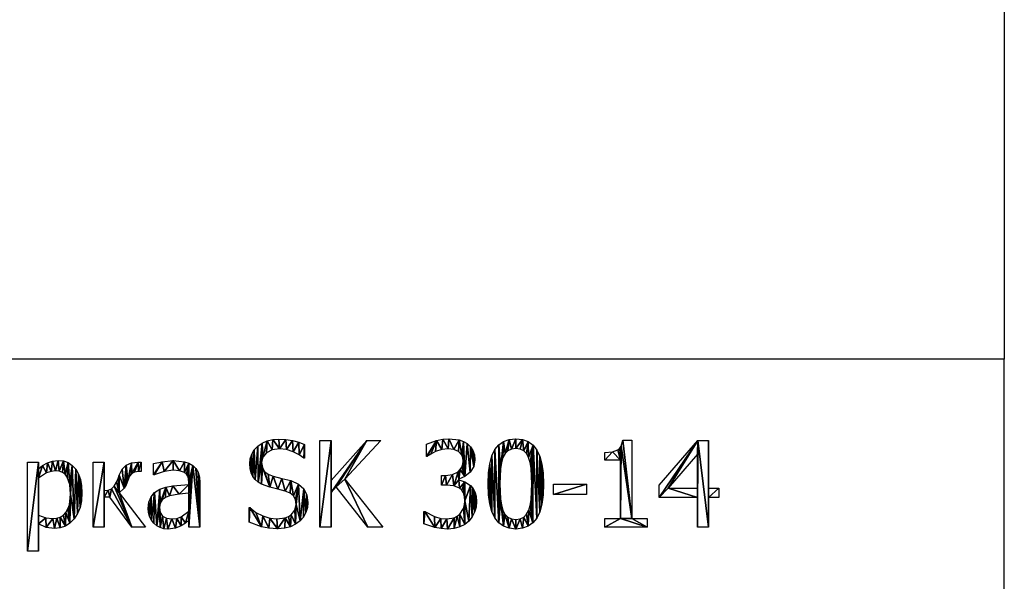
# Model space of a CAD drawing. Extents: x -25.5 to 50.6, y -51.6 to -11.2.
# Drawn here: x 39.8 to 50.6, y -43.1 to -37 of the extents above; entities that cross this region are included whole.
import ezdxf

# ---------------------------------------------------------------- set-up
doc = ezdxf.new("R2010")
doc.units = 0
doc.layers.get('0').update_dxf_attribs({"color": 13, "linetype": 'CONTINUOUS'})

# ---------------------------------------------------------------- blocks, each defined once
blk = doc.blocks.new('____________-____3')
for p, q in [((13.158, 0.263, 0.005), (13.158, 1.214, 0.005)), ((13.158, 1.214, 0.005), (13.285, 1.214, 0.005)), ((13.285, 1.214, 0.005), (13.285, 0.777, 0.005)), ((13.285, 0.777, 0.005), (13.674, 1.214, 0.005)), ((13.828, 1.214, 0.005), (13.435, 0.789, 0.005)), ((13.674, 1.214, 0.005), (13.828, 1.214, 0.005)), ((16.483, 1.217, 0.005), (16.582, 1.217, 0.005)), ((16.582, 1.217, 0.005), (16.582, 0.36, 0.005)), ((16.882, 0.724, 0.005), (17.307, 1.214, 0.005)), ((17.307, 1.214, 0.005), (17.425, 1.214, 0.005)), ((17.425, 1.214, 0.005), (17.425, 0.692, 0.005)), ((12.992, 1.17, 0.005), (12.992, 1.019, 0.005)), ((14.328, 1.04, 0.005), (14.328, 1.175, 0.005)), ((16.287, 0.997, 0.005), (16.287, 1.084, 0.005)), ((9.951, 0, 0.005), (9.951, 0.976, 0.005)), ((9.951, 0.976, 0.005), (10.071, 0.976, 0.005)), ((10.071, 0.976, 0.005), (10.071, 0.902, 0.005)), ((10.674, 0.263, 0.005), (10.674, 0.976, 0.005)), ((10.674, 0.976, 0.005), (10.794, 0.976, 0.005)), ((10.794, 0.976, 0.005), (10.794, 0.666, 0.005)), ((11.199, 0.976, 0.005), (11.199, 0.873, 0.005)), ((12.992, 1.019, 0.005), (12.983, 1.019, 0.005)), ((14.335, 1.04, 0.005), (14.328, 1.04, 0.005)), ((16.459, 0.997, 0.005), (16.287, 0.997, 0.005)), ((16.459, 0.36, 0.005), (16.459, 0.997, 0.005)), ((17.302, 1.064, 0.005), (16.981, 0.692, 0.005)), ((17.302, 0.692, 0.005), (17.302, 1.064, 0.005)), ((11.333, 0.839, 0.005), (11.333, 0.961, 0.005)), ((10.071, 0.801, 0.005), (10.071, 0.397, 0.005)), ((13.435, 0.789, 0.005), (13.851, 0.263, 0.005)), ((14.496, 0.725, 0.005), (14.496, 0.831, 0.005)), ((14.685, 0.791, 0.005), (14.685, 0.782, 0.005)), ((13.34, 0.706, 0.005), (13.285, 0.643, 0.005)), ((13.687, 0.263, 0.005), (13.34, 0.706, 0.005)), ((15.725, 0.621, 0.005), (15.725, 0.737, 0.005)), ((15.725, 0.737, 0.005), (16.085, 0.737, 0.005)), ((16.085, 0.737, 0.005), (16.085, 0.621, 0.005)), ((16.882, 0.59, 0.005), (16.882, 0.724, 0.005)), ((16.981, 0.692, 0.005), (17.302, 0.692, 0.005)), ((17.425, 0.692, 0.005), (17.538, 0.692, 0.005)), ((17.538, 0.692, 0.005), (17.538, 0.59, 0.005)), ((10.854, 0.592, 0.005), (10.794, 0.592, 0.005)), ((10.794, 0.592, 0.005), (10.794, 0.263, 0.005)), ((11.098, 0.263, 0.005), (10.854, 0.592, 0.005)), ((10.957, 0.642, 0.005), (11.248, 0.263, 0.005)), ((11.723, 0.439, 0.005), (11.723, 0.637, 0.005)), ((13.285, 0.643, 0.005), (13.285, 0.263, 0.005)), ((16.085, 0.621, 0.005), (15.725, 0.621, 0.005)), ((17.302, 0.59, 0.005), (16.882, 0.59, 0.005)), ((17.302, 0.263, 0.005), (17.302, 0.59, 0.005)), ((17.538, 0.59, 0.005), (17.425, 0.59, 0.005)), ((17.425, 0.59, 0.005), (17.425, 0.263, 0.005)), ((12.383, 0.32, 0.005), (12.383, 0.478, 0.005)), ((12.383, 0.478, 0.005), (12.391, 0.478, 0.005)), ((14.301, 0.302, 0.005), (14.301, 0.437, 0.005)), ((11.723, 0.263, 0.005), (11.723, 0.339, 0.005)), ((16.287, 0.263, 0.005), (16.287, 0.36, 0.005)), ((16.287, 0.36, 0.005), (16.459, 0.36, 0.005)), ((16.582, 0.36, 0.005), (16.75, 0.36, 0.005)), ((16.75, 0.36, 0.005), (16.75, 0.263, 0.005)), ((10.071, 0.299, 0.005), (10.071, 0, 0.005)), ((10.794, 0.263, 0.005), (10.674, 0.263, 0.005)), ((11.248, 0.263, 0.005), (11.098, 0.263, 0.005)), ((11.843, 0.263, 0.005), (11.723, 0.263, 0.005)), ((13.285, 0.263, 0.005), (13.158, 0.263, 0.005)), ((13.851, 0.263, 0.005), (13.687, 0.263, 0.005)), ((16.75, 0.263, 0.005), (16.287, 0.263, 0.005)), ((17.425, 0.263, 0.005), (17.302, 0.263, 0.005)), ((10.071, 0, 0.005), (9.951, 0, 0.005))]:
    blk.add_line(p, q)
for points in [[(12.391, 0.478, 0.005), (12.458, 0.426, 0.005), (12.533, 0.387, 0.005), (12.611, 0.363, 0.005), (12.686, 0.355, 0.005), (12.778, 0.366, 0.005), (12.814, 0.38, 0.005), (12.844, 0.399, 0.005), (12.884, 0.449, 0.005), (12.898, 0.514, 0.005), (12.891, 0.566, 0.005), (12.87, 0.607, 0.005), (12.833, 0.638, 0.005), (12.78, 0.66, 0.005), (12.7, 0.681, 0.005), (12.609, 0.703, 0.005), (12.52, 0.736, 0.005), (12.484, 0.758, 0.005), (12.451, 0.787, 0.005), (12.425, 0.821, 0.005), (12.406, 0.861, 0.005), (12.394, 0.907, 0.005), (12.39, 0.959, 0.005), (12.395, 1.015, 0.005), (12.412, 1.065, 0.005), (12.44, 1.111, 0.005), (12.48, 1.153, 0.005), (12.528, 1.187, 0.005), (12.582, 1.212, 0.005), (12.643, 1.226, 0.005), (12.709, 1.231, 0.005), (12.787, 1.227, 0.005), (12.86, 1.215, 0.005), (12.929, 1.196, 0.005), (12.992, 1.17, 0.005)], [(14.328, 1.175, 0.005), (14.44, 1.216, 0.005), (14.51, 1.229, 0.005), (14.576, 1.234, 0.005), (14.689, 1.221, 0.005), (14.735, 1.204, 0.005), (14.776, 1.18, 0.005), (14.813, 1.146, 0.005), (14.839, 1.106, 0.005), (14.855, 1.059, 0.005), (14.861, 1.004, 0.005), (14.848, 0.931, 0.005), (14.809, 0.867, 0.005), (14.752, 0.818, 0.005), (14.685, 0.791, 0.005)], [(16.287, 1.084, 0.005), (16.372, 1.091, 0.005), (16.431, 1.112, 0.005), (16.451, 1.129, 0.005), (16.467, 1.152, 0.005), (16.483, 1.217, 0.005)], [(12.983, 1.019, 0.005), (12.931, 1.057, 0.005), (12.867, 1.091, 0.005), (12.794, 1.114, 0.005), (12.718, 1.122, 0.005), (12.638, 1.112, 0.005), (12.575, 1.081, 0.005), (12.535, 1.033, 0.005), (12.521, 0.973, 0.005), (12.529, 0.918, 0.005), (12.553, 0.876, 0.005), (12.592, 0.845, 0.005), (12.646, 0.824, 0.005), (12.744, 0.799, 0.005), (12.84, 0.774, 0.005), (12.925, 0.736, 0.005), (12.984, 0.683, 0.005), (13.018, 0.616, 0.005), (13.029, 0.534, 0.005), (13.024, 0.479, 0.005), (13.007, 0.424, 0.005), (12.979, 0.374, 0.005), (12.943, 0.332, 0.005), (12.894, 0.295, 0.005), (12.839, 0.268, 0.005), (12.774, 0.251, 0.005), (12.695, 0.246, 0.005), (12.599, 0.251, 0.005), (12.519, 0.267, 0.005), (12.383, 0.32, 0.005)], [(14.496, 0.831, 0.005), (14.538, 0.831, 0.005), (14.616, 0.842, 0.005), (14.678, 0.872, 0.005), (14.701, 0.895, 0.005), (14.718, 0.922, 0.005), (14.728, 0.954, 0.005), (14.732, 0.991, 0.005), (14.728, 1.024, 0.005), (14.718, 1.053, 0.005), (14.682, 1.094, 0.005), (14.628, 1.117, 0.005), (14.566, 1.123, 0.005), (14.497, 1.115, 0.005), (14.429, 1.093, 0.005), (14.376, 1.066, 0.005), (14.335, 1.04, 0.005)], [(10.071, 0.902, 0.005), (10.118, 0.939, 0.005), (10.17, 0.969, 0.005), (10.227, 0.989, 0.005), (10.289, 0.996, 0.005), (10.347, 0.99, 0.005), (10.398, 0.972, 0.005), (10.443, 0.942, 0.005), (10.481, 0.899, 0.005), (10.511, 0.846, 0.005), (10.532, 0.785, 0.005), (10.545, 0.716, 0.005), (10.549, 0.639, 0.005), (10.544, 0.554, 0.005), (10.528, 0.479, 0.005), (10.501, 0.412, 0.005), (10.464, 0.355, 0.005), (10.418, 0.308, 0.005), (10.367, 0.275, 0.005), (10.311, 0.256, 0.005), (10.248, 0.249, 0.005), (10.155, 0.261, 0.005), (10.071, 0.299, 0.005)], [(10.794, 0.666, 0.005), (10.837, 0.671, 0.005), (10.873, 0.686, 0.005), (10.904, 0.713, 0.005), (10.929, 0.759, 0.005), (10.945, 0.796, 0.005), (10.958, 0.833, 0.005), (10.992, 0.9, 0.005), (11.036, 0.944, 0.005), (11.094, 0.968, 0.005), (11.166, 0.976, 0.005), (11.199, 0.976, 0.005)], [(11.333, 0.961, 0.005), (11.428, 0.982, 0.005), (11.551, 0.994, 0.005), (11.675, 0.982, 0.005), (11.723, 0.966, 0.005), (11.766, 0.941, 0.005), (11.8, 0.907, 0.005), (11.824, 0.865, 0.005), (11.838, 0.813, 0.005), (11.843, 0.751, 0.005), (11.843, 0.263, 0.005)], [(10.071, 0.397, 0.005), (10.152, 0.365, 0.005), (10.229, 0.357, 0.005), (10.273, 0.361, 0.005), (10.311, 0.374, 0.005), (10.345, 0.395, 0.005), (10.374, 0.425, 0.005), (10.396, 0.463, 0.005), (10.412, 0.509, 0.005), (10.425, 0.625, 0.005), (10.416, 0.733, 0.005), (10.386, 0.814, 0.005), (10.364, 0.844, 0.005), (10.335, 0.865, 0.005), (10.301, 0.878, 0.005), (10.26, 0.882, 0.005), (10.21, 0.876, 0.005), (10.161, 0.859, 0.005), (10.071, 0.801, 0.005)], [(11.199, 0.873, 0.005), (11.171, 0.873, 0.005), (11.127, 0.868, 0.005), (11.095, 0.852, 0.005), (11.072, 0.823, 0.005), (11.053, 0.777, 0.005), (11.034, 0.727, 0.005), (11.011, 0.69, 0.005), (10.957, 0.642, 0.005)], [(11.723, 0.732, 0.005), (11.723, 0.755, 0.005), (11.72, 0.794, 0.005), (11.711, 0.823, 0.005), (11.695, 0.846, 0.005), (11.675, 0.863, 0.005), (11.619, 0.883, 0.005), (11.55, 0.888, 0.005), (11.453, 0.875, 0.005), (11.34, 0.839, 0.005), (11.333, 0.839, 0.005)], [(14.685, 0.782, 0.005), (14.749, 0.762, 0.005), (14.813, 0.721, 0.005), (14.84, 0.69, 0.005), (14.861, 0.65, 0.005), (14.875, 0.603, 0.005), (14.879, 0.545, 0.005), (14.874, 0.483, 0.005), (14.857, 0.427, 0.005), (14.831, 0.376, 0.005), (14.795, 0.331, 0.005), (14.749, 0.293, 0.005), (14.695, 0.266, 0.005), (14.632, 0.249, 0.005), (14.561, 0.243, 0.005), (14.49, 0.248, 0.005), (14.42, 0.261, 0.005), (14.301, 0.302, 0.005)], [(11.723, 0.339, 0.005), (11.684, 0.309, 0.005), (11.637, 0.278, 0.005), (11.575, 0.252, 0.005), (11.492, 0.243, 0.005), (11.449, 0.247, 0.005), (11.408, 0.26, 0.005), (11.371, 0.28, 0.005), (11.338, 0.307, 0.005), (11.313, 0.339, 0.005), (11.292, 0.379, 0.005), (11.28, 0.423, 0.005), (11.275, 0.47, 0.005), (11.283, 0.539, 0.005), (11.307, 0.596, 0.005), (11.347, 0.643, 0.005), (11.405, 0.679, 0.005), (11.471, 0.702, 0.005), (11.547, 0.717, 0.005), (11.723, 0.732, 0.005)], [(14.301, 0.437, 0.005), (14.31, 0.437, 0.005), (14.418, 0.381, 0.005), (14.486, 0.36, 0.005), (14.554, 0.354, 0.005), (14.632, 0.366, 0.005), (14.668, 0.383, 0.005), (14.697, 0.407, 0.005), (14.736, 0.469, 0.005), (14.746, 0.507, 0.005), (14.75, 0.554, 0.005), (14.746, 0.601, 0.005), (14.735, 0.639, 0.005), (14.717, 0.669, 0.005), (14.693, 0.692, 0.005), (14.629, 0.718, 0.005), (14.55, 0.725, 0.005), (14.496, 0.725, 0.005)], [(11.723, 0.637, 0.005), (11.615, 0.626, 0.005), (11.51, 0.607, 0.005), (11.466, 0.589, 0.005), (11.43, 0.562, 0.005), (11.407, 0.526, 0.005), (11.399, 0.478, 0.005), (11.408, 0.424, 0.005), (11.434, 0.385, 0.005), (11.476, 0.362, 0.005), (11.534, 0.354, 0.005), (11.589, 0.36, 0.005), (11.637, 0.378, 0.005), (11.723, 0.439, 0.005)]]:
    blk.add_polyline3d(points)
for points in [[(15.614, 0.739, 0.005), (15.61, 0.619, 0.005), (15.596, 0.517, 0.005), (15.572, 0.431, 0.005), (15.54, 0.363, 0.005), (15.498, 0.311, 0.005), (15.445, 0.273, 0.005), (15.383, 0.251, 0.005), (15.31, 0.243, 0.005), (15.237, 0.251, 0.005), (15.174, 0.274, 0.005), (15.122, 0.312, 0.005), (15.08, 0.365, 0.005), (15.048, 0.434, 0.005), (15.025, 0.519, 0.005), (15.011, 0.62, 0.005), (15.006, 0.738, 0.005), (15.011, 0.858, 0.005), (15.025, 0.96, 0.005), (15.048, 1.046, 0.005), (15.081, 1.114, 0.005), (15.123, 1.166, 0.005), (15.175, 1.203, 0.005), (15.238, 1.226, 0.005), (15.31, 1.233, 0.005), (15.384, 1.225, 0.005), (15.447, 1.202, 0.005), (15.499, 1.164, 0.005), (15.541, 1.11, 0.005), (15.573, 1.04, 0.005), (15.596, 0.955, 0.005), (15.61, 0.855, 0.005), (15.614, 0.739, 0.005)], [(15.451, 0.449, 0.005), (15.467, 0.502, 0.005), (15.477, 0.568, 0.005), (15.485, 0.739, 0.005), (15.477, 0.909, 0.005), (15.466, 0.975, 0.005), (15.45, 1.029, 0.005), (15.427, 1.071, 0.005), (15.398, 1.102, 0.005), (15.359, 1.121, 0.005), (15.31, 1.128, 0.005), (15.262, 1.121, 0.005), (15.223, 1.102, 0.005), (15.193, 1.071, 0.005), (15.169, 1.027, 0.005), (15.153, 0.973, 0.005), (15.143, 0.905, 0.005), (15.136, 0.738, 0.005), (15.142, 0.571, 0.005), (15.152, 0.507, 0.005), (15.169, 0.451, 0.005), (15.191, 0.407, 0.005), (15.221, 0.375, 0.005), (15.261, 0.355, 0.005), (15.31, 0.349, 0.005), (15.359, 0.355, 0.005), (15.398, 0.374, 0.005), (15.428, 0.405, 0.005), (15.451, 0.449, 0.005)]]:
    blk.add_polyline3d(points, close=True)
mesh = blk.add_polyface()
corners = [(12.395, 1.015, 0.005), (12.394, 0.907, 0.005), (12.39, 0.959, 0.005), (12.406, 0.861, 0.005), (12.412, 1.065, 0.005), (12.425, 0.821, 0.005), (12.44, 1.111, 0.005), (12.451, 0.787, 0.005), (12.48, 1.153, 0.005), (12.484, 0.758, 0.005), (12.528, 1.187, 0.005), (12.521, 0.973, 0.005), (12.52, 0.736, 0.005), (12.535, 1.033, 0.005), (12.582, 1.212, 0.005), (12.575, 1.081, 0.005), (12.638, 1.112, 0.005), (12.643, 1.226, 0.005), (12.718, 1.122, 0.005), (12.709, 1.231, 0.005), (12.787, 1.227, 0.005), (12.794, 1.114, 0.005), (12.86, 1.215, 0.005), (12.867, 1.091, 0.005), (12.929, 1.196, 0.005), (12.931, 1.057, 0.005), (12.992, 1.17, 0.005), (12.983, 1.019, 0.005), (12.992, 1.019, 0.005), (12.529, 0.918, 0.005), (12.609, 0.703, 0.005), (12.553, 0.876, 0.005), (12.592, 0.845, 0.005), (12.646, 0.824, 0.005), (12.7, 0.681, 0.005), (12.744, 0.799, 0.005), (12.78, 0.66, 0.005), (12.84, 0.774, 0.005), (12.833, 0.638, 0.005), (12.87, 0.607, 0.005), (12.925, 0.736, 0.005), (12.891, 0.566, 0.005), (12.898, 0.514, 0.005), (12.391, 0.478, 0.005), (12.383, 0.32, 0.005), (12.383, 0.478, 0.005), (12.519, 0.267, 0.005), (12.458, 0.426, 0.005), (12.533, 0.387, 0.005), (12.599, 0.251, 0.005), (12.611, 0.363, 0.005), (12.695, 0.246, 0.005), (12.686, 0.355, 0.005), (12.778, 0.366, 0.005), (12.774, 0.251, 0.005), (12.839, 0.268, 0.005), (12.814, 0.38, 0.005), (12.844, 0.399, 0.005), (12.894, 0.295, 0.005), (12.884, 0.449, 0.005), (12.943, 0.332, 0.005), (12.984, 0.683, 0.005), (12.979, 0.374, 0.005), (13.007, 0.424, 0.005), (13.018, 0.616, 0.005), (13.024, 0.479, 0.005), (13.029, 0.534, 0.005)]
mesh.append_faces([[corners[k] for k in face] for face in [(0, 1, 2), (27, 26, 28), (43, 44, 45), (65, 64, 66)]], dxfattribs={"vtx0": -1})
mesh.append_faces([[corners[k] for k in face] for face in [(1, 0, 3), (3, 4, 5), (5, 6, 7), (7, 8, 9), (9, 11, 12), (11, 10, 13), (13, 14, 15), (15, 14, 16), (16, 17, 18), (18, 20, 21), (21, 22, 23), (23, 24, 25), (25, 26, 27), (12, 29, 30), (29, 12, 11), (30, 33, 34), (34, 35, 36), (36, 37, 38), (38, 37, 39), (39, 40, 41), (41, 40, 42), (44, 43, 46), (46, 48, 49), (49, 50, 51), (51, 53, 54), (54, 53, 55), (55, 57, 58), (58, 42, 60), (60, 61, 62), (62, 61, 63), (63, 64, 65)]], dxfattribs={"vtx0": -1, "vtx1": -1})
mesh.append_faces([[corners[k] for k in face] for face in [(9, 10, 11), (60, 42, 40)]], dxfattribs={"vtx0": -1, "vtx1": -1, "vtx2": -1})
mesh.append_faces([[corners[k] for k in face] for face in [(3, 0, 4), (5, 4, 6), (7, 6, 8), (9, 8, 10), (13, 10, 14), (16, 14, 17), (18, 17, 19), (18, 19, 20), (21, 20, 22), (23, 22, 24), (25, 24, 26), (30, 29, 31), (30, 31, 32), (30, 32, 33), (34, 33, 35), (36, 35, 37), (39, 37, 40), (46, 43, 47), (46, 47, 48), (49, 48, 50), (51, 50, 52), (51, 52, 53), (55, 53, 56), (55, 56, 57), (58, 57, 59), (58, 59, 42), (60, 40, 61), (63, 61, 64)]], dxfattribs={"vtx0": -1, "vtx2": -1})
mesh = blk.add_polyface()
corners = [(13.285, 1.214, 0.005), (13.158, 0.263, 0.005), (13.158, 1.214, 0.005), (13.285, 0.263, 0.005), (13.285, 0.777, 0.005), (13.285, 0.643, 0.005), (13.674, 1.214, 0.005), (13.34, 0.706, 0.005), (13.435, 0.789, 0.005), (13.828, 1.214, 0.005), (13.687, 0.263, 0.005), (13.851, 0.263, 0.005)]
mesh.append_faces([[corners[k] for k in face] for face in [(0, 1, 2), (8, 6, 9), (10, 8, 11)]], dxfattribs={"vtx0": -1})
mesh.append_faces([[corners[k] for k in face] for face in [(1, 0, 3), (3, 4, 5), (6, 5, 4), (5, 6, 7)]], dxfattribs={"vtx0": -1, "vtx1": -1})
mesh.append_faces([[corners[k] for k in face] for face in [(7, 6, 8)]], dxfattribs={"vtx0": -1, "vtx1": -1, "vtx2": -1})
mesh.append_faces([[corners[k] for k in face] for face in [(3, 0, 4), (8, 10, 7)]], dxfattribs={"vtx0": -1, "vtx2": -1})
mesh = blk.add_polyface()
corners = [(14.44, 1.216, 0.005), (14.328, 1.04, 0.005), (14.328, 1.175, 0.005), (14.335, 1.04, 0.005), (14.376, 1.066, 0.005), (14.429, 1.093, 0.005), (14.497, 1.115, 0.005), (14.51, 1.229, 0.005), (14.566, 1.123, 0.005), (14.576, 1.234, 0.005), (14.628, 1.117, 0.005), (14.689, 1.221, 0.005), (14.682, 1.094, 0.005), (14.718, 1.053, 0.005), (14.735, 1.204, 0.005), (14.728, 1.024, 0.005), (14.732, 0.991, 0.005), (14.701, 0.895, 0.005), (14.685, 0.791, 0.005), (14.678, 0.872, 0.005), (14.752, 0.818, 0.005), (14.718, 0.922, 0.005), (14.728, 0.954, 0.005), (14.776, 1.18, 0.005), (14.809, 0.867, 0.005), (14.813, 1.146, 0.005), (14.848, 0.931, 0.005), (14.839, 1.106, 0.005), (14.855, 1.059, 0.005), (14.861, 1.004, 0.005), (14.538, 0.831, 0.005), (14.496, 0.725, 0.005), (14.496, 0.831, 0.005), (14.55, 0.725, 0.005), (14.616, 0.842, 0.005), (14.629, 0.718, 0.005), (14.685, 0.782, 0.005), (14.693, 0.692, 0.005), (14.749, 0.762, 0.005), (14.717, 0.669, 0.005), (14.735, 0.639, 0.005), (14.746, 0.601, 0.005), (14.75, 0.554, 0.005), (14.813, 0.721, 0.005), (14.795, 0.331, 0.005), (14.831, 0.376, 0.005), (14.84, 0.69, 0.005), (14.857, 0.427, 0.005), (14.861, 0.65, 0.005), (14.874, 0.483, 0.005), (14.875, 0.603, 0.005), (14.879, 0.545, 0.005), (14.31, 0.437, 0.005), (14.301, 0.302, 0.005), (14.301, 0.437, 0.005), (14.42, 0.261, 0.005), (14.418, 0.381, 0.005), (14.486, 0.36, 0.005), (14.49, 0.248, 0.005), (14.554, 0.354, 0.005), (14.561, 0.243, 0.005), (14.632, 0.366, 0.005), (14.632, 0.249, 0.005), (14.668, 0.383, 0.005), (14.695, 0.266, 0.005), (14.697, 0.407, 0.005), (14.749, 0.293, 0.005), (14.736, 0.469, 0.005), (14.746, 0.507, 0.005)]
mesh.append_faces([[corners[k] for k in face] for face in [(0, 1, 2), (26, 28, 29), (30, 31, 32), (49, 50, 51), (52, 53, 54)]], dxfattribs={"vtx0": -1})
mesh.append_faces([[corners[k] for k in face] for face in [(1, 0, 3), (3, 0, 4), (4, 0, 5), (5, 0, 6), (6, 7, 8), (8, 9, 10), (10, 11, 12), (12, 11, 13), (13, 14, 15), (15, 14, 16), (17, 18, 19), (18, 17, 20), (20, 23, 24), (24, 25, 26), (31, 30, 33), (33, 34, 35), (35, 36, 37), (36, 19, 18), (37, 38, 39), (39, 38, 40), (40, 38, 41), (41, 38, 42), (44, 43, 45), (45, 46, 47), (47, 48, 49), (53, 52, 55), (55, 57, 58), (58, 59, 60), (60, 61, 62), (62, 63, 64), (64, 65, 66), (66, 42, 44)]], dxfattribs={"vtx0": -1, "vtx1": -1})
mesh.append_faces([[corners[k] for k in face] for face in [(20, 16, 14), (35, 19, 36), (42, 43, 44)]], dxfattribs={"vtx0": -1, "vtx1": -1, "vtx2": -1})
mesh.append_faces([[corners[k] for k in face] for face in [(6, 0, 7), (8, 7, 9), (10, 9, 11), (13, 11, 14), (20, 17, 21), (20, 21, 22), (20, 22, 16), (20, 14, 23), (24, 23, 25), (26, 25, 27), (26, 27, 28), (33, 30, 34), (35, 34, 19), (37, 36, 38), (42, 38, 43), (45, 43, 46), (47, 46, 48), (49, 48, 50), (55, 52, 56), (55, 56, 57), (58, 57, 59), (60, 59, 61), (62, 61, 63), (64, 63, 65), (66, 65, 67), (66, 67, 68), (66, 68, 42)]], dxfattribs={"vtx0": -1, "vtx2": -1})
mesh = blk.add_polyface()
corners = [(15.123, 1.166, 0.005), (15.143, 0.905, 0.005), (15.136, 0.738, 0.005), (15.175, 1.203, 0.005), (15.153, 0.973, 0.005), (15.169, 1.027, 0.005), (15.193, 1.071, 0.005), (15.238, 1.226, 0.005), (15.223, 1.102, 0.005), (15.262, 1.121, 0.005), (15.31, 1.233, 0.005), (15.31, 1.128, 0.005), (15.384, 1.225, 0.005), (15.359, 1.121, 0.005), (15.398, 1.102, 0.005), (15.447, 1.202, 0.005), (15.427, 1.071, 0.005), (15.45, 1.029, 0.005), (15.499, 1.164, 0.005), (15.466, 0.975, 0.005), (15.477, 0.909, 0.005), (15.485, 0.739, 0.005), (15.498, 0.311, 0.005), (15.54, 0.363, 0.005), (15.541, 1.11, 0.005), (15.572, 0.431, 0.005), (15.573, 1.04, 0.005), (15.596, 0.517, 0.005), (15.596, 0.955, 0.005), (15.61, 0.619, 0.005), (15.61, 0.855, 0.005), (15.614, 0.739, 0.005), (15.011, 0.858, 0.005), (15.011, 0.62, 0.005), (15.006, 0.738, 0.005), (15.025, 0.519, 0.005), (15.025, 0.96, 0.005), (15.048, 0.434, 0.005), (15.048, 1.046, 0.005), (15.08, 0.365, 0.005), (15.081, 1.114, 0.005), (15.122, 0.312, 0.005), (15.142, 0.571, 0.005), (15.174, 0.274, 0.005), (15.152, 0.507, 0.005), (15.169, 0.451, 0.005), (15.191, 0.407, 0.005), (15.237, 0.251, 0.005), (15.221, 0.375, 0.005), (15.261, 0.355, 0.005), (15.31, 0.243, 0.005), (15.31, 0.349, 0.005), (15.359, 0.355, 0.005), (15.383, 0.251, 0.005), (15.398, 0.374, 0.005), (15.445, 0.273, 0.005), (15.428, 0.405, 0.005), (15.451, 0.449, 0.005), (15.467, 0.502, 0.005), (15.477, 0.568, 0.005)]
mesh.append_faces([[corners[k] for k in face] for face in [(29, 30, 31), (32, 33, 34)]], dxfattribs={"vtx0": -1})
mesh.append_faces([[corners[k] for k in face] for face in [(1, 3, 4), (4, 3, 5), (5, 3, 6), (6, 7, 8), (8, 7, 9), (9, 10, 11), (11, 12, 13), (13, 12, 14), (14, 15, 16), (16, 15, 17), (17, 18, 19), (19, 18, 20), (20, 18, 21), (22, 18, 23), (23, 24, 25), (25, 26, 27), (27, 28, 29), (33, 32, 35), (35, 36, 37), (37, 38, 39), (39, 40, 41), (41, 42, 43), (43, 46, 47), (47, 49, 50), (50, 52, 53), (53, 54, 55), (55, 57, 22)]], dxfattribs={"vtx0": -1, "vtx1": -1})
mesh.append_faces([[corners[k] for k in face] for face in [(21, 18, 22), (41, 0, 2)]], dxfattribs={"vtx0": -1, "vtx1": -1, "vtx2": -1})
mesh.append_faces([[corners[k] for k in face] for face in [(0, 1, 2), (1, 0, 3), (6, 3, 7), (9, 7, 10), (11, 10, 12), (14, 12, 15), (17, 15, 18), (23, 18, 24), (25, 24, 26), (27, 26, 28), (29, 28, 30), (35, 32, 36), (37, 36, 38), (39, 38, 40), (41, 40, 0), (41, 2, 42), (43, 42, 44), (43, 44, 45), (43, 45, 46), (47, 46, 48), (47, 48, 49), (50, 49, 51), (50, 51, 52), (53, 52, 54), (55, 54, 56), (55, 56, 57), (22, 57, 58), (22, 58, 59), (22, 59, 21)]], dxfattribs={"vtx0": -1, "vtx2": -1})
mesh = blk.add_polyface()
corners = [(16.372, 1.091, 0.005), (16.287, 0.997, 0.005), (16.287, 1.084, 0.005), (16.459, 0.997, 0.005), (16.431, 1.112, 0.005), (16.451, 1.129, 0.005), (16.467, 1.152, 0.005), (16.459, 0.36, 0.005), (16.287, 0.263, 0.005), (16.287, 0.36, 0.005), (16.75, 0.263, 0.005), (16.582, 0.36, 0.005), (16.483, 1.217, 0.005), (16.582, 1.217, 0.005), (16.75, 0.36, 0.005)]
mesh.append_faces([[corners[k] for k in face] for face in [(0, 1, 2), (7, 8, 9), (11, 12, 13), (10, 11, 14)]], dxfattribs={"vtx0": -1})
mesh.append_faces([[corners[k] for k in face] for face in [(1, 0, 3), (3, 6, 7), (8, 7, 10)]], dxfattribs={"vtx0": -1, "vtx1": -1})
mesh.append_faces([[corners[k] for k in face] for face in [(10, 7, 11), (11, 7, 6)]], dxfattribs={"vtx0": -1, "vtx1": -1, "vtx2": -1})
mesh.append_faces([[corners[k] for k in face] for face in [(3, 0, 4), (3, 4, 5), (3, 5, 6), (11, 6, 12)]], dxfattribs={"vtx0": -1, "vtx2": -1})
mesh = blk.add_polyface()
corners = [(17.538, 0.692, 0.005), (17.425, 0.59, 0.005), (17.425, 0.692, 0.005), (17.538, 0.59, 0.005), (17.307, 1.214, 0.005), (16.882, 0.59, 0.005), (16.882, 0.724, 0.005), (16.981, 0.692, 0.005), (17.302, 1.064, 0.005), (17.302, 0.692, 0.005), (17.302, 0.59, 0.005), (17.302, 0.263, 0.005), (17.425, 0.263, 0.005), (17.425, 1.214, 0.005)]
mesh.append_faces([[corners[k] for k in face] for face in [(1, 0, 3), (4, 5, 6)]], dxfattribs={"vtx0": -1})
mesh.append_faces([[corners[k] for k in face] for face in [(0, 1, 2), (7, 4, 8), (8, 4, 9), (10, 4, 11), (11, 4, 12), (12, 2, 1)]], dxfattribs={"vtx0": -1, "vtx1": -1})
mesh.append_faces([[corners[k] for k in face] for face in [(5, 4, 7), (9, 4, 10)]], dxfattribs={"vtx0": -1, "vtx1": -1, "vtx2": -1})
mesh.append_faces([[corners[k] for k in face] for face in [(12, 4, 13), (12, 13, 2), (7, 10, 5), (10, 7, 9)]], dxfattribs={"vtx0": -1, "vtx2": -1})
mesh = blk.add_polyface()
corners = [(10.118, 0.939, 0.005), (10.071, 0.801, 0.005), (10.071, 0.902, 0.005), (10.161, 0.859, 0.005), (10.17, 0.969, 0.005), (10.21, 0.876, 0.005), (10.227, 0.989, 0.005), (10.26, 0.882, 0.005), (10.289, 0.996, 0.005), (10.301, 0.878, 0.005), (10.347, 0.99, 0.005), (10.335, 0.865, 0.005), (10.364, 0.844, 0.005), (10.398, 0.972, 0.005), (10.386, 0.814, 0.005), (10.416, 0.733, 0.005), (10.443, 0.942, 0.005), (10.425, 0.625, 0.005), (10.152, 0.365, 0.005), (10.071, 0.299, 0.005), (10.071, 0.397, 0.005), (10.155, 0.261, 0.005), (10.229, 0.357, 0.005), (10.248, 0.249, 0.005), (10.273, 0.361, 0.005), (10.311, 0.256, 0.005), (10.311, 0.374, 0.005), (10.367, 0.275, 0.005), (10.345, 0.395, 0.005), (10.374, 0.425, 0.005), (10.418, 0.308, 0.005), (10.396, 0.463, 0.005), (10.412, 0.509, 0.005), (10.464, 0.355, 0.005), (10.481, 0.899, 0.005), (10.501, 0.412, 0.005), (10.511, 0.846, 0.005), (10.528, 0.479, 0.005), (10.532, 0.785, 0.005), (10.544, 0.554, 0.005), (10.545, 0.716, 0.005), (10.549, 0.639, 0.005), (10.071, 0.976, 0.005), (9.951, 0, 0.005), (9.951, 0.976, 0.005), (10.071, 0, 0.005)]
mesh.append_faces([[corners[k] for k in face] for face in [(39, 40, 41), (42, 43, 44)]], dxfattribs={"vtx0": -1})
mesh.append_faces([[corners[k] for k in face] for face in [(0, 1, 2), (1, 0, 3), (3, 4, 5), (5, 6, 7), (7, 8, 9), (9, 10, 11), (11, 10, 12), (12, 13, 14), (14, 13, 15), (15, 16, 17), (18, 19, 20), (19, 18, 21), (21, 22, 23), (23, 24, 25), (25, 26, 27), (27, 29, 30), (30, 17, 33), (33, 34, 35), (35, 36, 37), (37, 38, 39), (43, 42, 45), (45, 20, 19)]], dxfattribs={"vtx0": -1, "vtx1": -1})
mesh.append_faces([[corners[k] for k in face] for face in [(33, 17, 16), (45, 2, 1)]], dxfattribs={"vtx0": -1, "vtx1": -1, "vtx2": -1})
mesh.append_faces([[corners[k] for k in face] for face in [(3, 0, 4), (5, 4, 6), (7, 6, 8), (9, 8, 10), (12, 10, 13), (15, 13, 16), (21, 18, 22), (23, 22, 24), (25, 24, 26), (27, 26, 28), (27, 28, 29), (30, 29, 31), (30, 31, 32), (30, 32, 17), (33, 16, 34), (35, 34, 36), (37, 36, 38), (39, 38, 40), (45, 42, 2), (45, 1, 20)]], dxfattribs={"vtx0": -1, "vtx2": -1})
mesh = blk.add_polyface()
corners = [(10.958, 0.833, 0.005), (10.957, 0.642, 0.005), (10.945, 0.796, 0.005), (11.011, 0.69, 0.005), (10.992, 0.9, 0.005), (11.036, 0.944, 0.005), (11.034, 0.727, 0.005), (11.053, 0.777, 0.005), (11.094, 0.968, 0.005), (11.072, 0.823, 0.005), (11.095, 0.852, 0.005), (11.166, 0.976, 0.005), (11.127, 0.868, 0.005), (11.171, 0.873, 0.005), (11.199, 0.976, 0.005), (11.199, 0.873, 0.005), (10.837, 0.671, 0.005), (10.794, 0.592, 0.005), (10.794, 0.666, 0.005), (10.854, 0.592, 0.005), (10.873, 0.686, 0.005), (11.098, 0.263, 0.005), (10.904, 0.713, 0.005), (10.929, 0.759, 0.005), (11.248, 0.263, 0.005), (10.794, 0.976, 0.005), (10.674, 0.263, 0.005), (10.674, 0.976, 0.005), (10.794, 0.263, 0.005)]
mesh.append_faces([[corners[k] for k in face] for face in [(13, 14, 15), (21, 1, 24), (25, 26, 27)]], dxfattribs={"vtx0": -1})
mesh.append_faces([[corners[k] for k in face] for face in [(0, 1, 2), (1, 0, 3), (3, 5, 6), (6, 5, 7), (7, 8, 9), (9, 8, 10), (10, 11, 12), (12, 11, 13), (16, 17, 18), (17, 16, 19), (19, 20, 21), (26, 25, 28), (28, 18, 17)]], dxfattribs={"vtx0": -1, "vtx1": -1})
mesh.append_faces([[corners[k] for k in face] for face in [(21, 22, 1)]], dxfattribs={"vtx0": -1, "vtx1": -1, "vtx2": -1})
mesh.append_faces([[corners[k] for k in face] for face in [(3, 0, 4), (3, 4, 5), (7, 5, 8), (10, 8, 11), (13, 11, 14), (19, 16, 20), (21, 20, 22), (1, 22, 23), (1, 23, 2), (28, 25, 18)]], dxfattribs={"vtx0": -1, "vtx2": -1})
mesh = blk.add_polyface()
corners = [(11.428, 0.982, 0.005), (11.333, 0.839, 0.005), (11.333, 0.961, 0.005), (11.34, 0.839, 0.005), (11.453, 0.875, 0.005), (11.551, 0.994, 0.005), (11.55, 0.888, 0.005), (11.619, 0.883, 0.005), (11.675, 0.982, 0.005), (11.675, 0.863, 0.005), (11.723, 0.966, 0.005), (11.695, 0.846, 0.005), (11.711, 0.823, 0.005), (11.72, 0.794, 0.005), (11.723, 0.755, 0.005), (11.766, 0.941, 0.005), (11.723, 0.732, 0.005), (11.723, 0.637, 0.005), (11.723, 0.439, 0.005), (11.723, 0.339, 0.005), (11.723, 0.263, 0.005), (11.843, 0.263, 0.005), (11.8, 0.907, 0.005), (11.824, 0.865, 0.005), (11.838, 0.813, 0.005), (11.843, 0.751, 0.005), (11.399, 0.478, 0.005), (11.408, 0.26, 0.005), (11.371, 0.28, 0.005), (11.408, 0.424, 0.005), (11.434, 0.385, 0.005), (11.449, 0.247, 0.005), (11.476, 0.362, 0.005), (11.492, 0.243, 0.005), (11.534, 0.354, 0.005), (11.575, 0.252, 0.005), (11.589, 0.36, 0.005), (11.637, 0.278, 0.005), (11.637, 0.378, 0.005), (11.684, 0.309, 0.005), (11.283, 0.539, 0.005), (11.28, 0.423, 0.005), (11.275, 0.47, 0.005), (11.292, 0.379, 0.005), (11.307, 0.596, 0.005), (11.313, 0.339, 0.005), (11.347, 0.643, 0.005), (11.338, 0.307, 0.005), (11.405, 0.679, 0.005), (11.407, 0.526, 0.005), (11.471, 0.702, 0.005), (11.43, 0.562, 0.005), (11.466, 0.589, 0.005), (11.51, 0.607, 0.005), (11.547, 0.717, 0.005), (11.615, 0.626, 0.005)]
mesh.append_faces([[corners[k] for k in face] for face in [(0, 1, 2), (21, 24, 25), (40, 41, 42)]], dxfattribs={"vtx0": -1})
mesh.append_faces([[corners[k] for k in face] for face in [(1, 0, 3), (3, 0, 4), (4, 5, 6), (6, 5, 7), (7, 8, 9), (9, 10, 11), (11, 10, 12), (12, 10, 13), (13, 10, 14), (14, 15, 16), (17, 15, 18), (19, 15, 20), (20, 15, 21), (27, 30, 31), (31, 32, 33), (33, 34, 35), (35, 36, 37), (37, 38, 39), (39, 18, 19), (41, 40, 43), (43, 44, 45), (45, 46, 47), (47, 46, 28), (26, 48, 49), (49, 50, 51), (51, 50, 52), (52, 50, 53), (53, 54, 55), (55, 16, 17)]], dxfattribs={"vtx0": -1, "vtx1": -1})
mesh.append_faces([[corners[k] for k in face] for face in [(16, 15, 17), (18, 15, 19), (28, 48, 26)]], dxfattribs={"vtx0": -1, "vtx1": -1, "vtx2": -1})
mesh.append_faces([[corners[k] for k in face] for face in [(4, 0, 5), (7, 5, 8), (9, 8, 10), (14, 10, 15), (21, 15, 22), (21, 22, 23), (21, 23, 24), (26, 27, 28), (27, 26, 29), (27, 29, 30), (31, 30, 32), (33, 32, 34), (35, 34, 36), (37, 36, 38), (39, 38, 18), (43, 40, 44), (45, 44, 46), (28, 46, 48), (49, 48, 50), (53, 50, 54), (55, 54, 16)]], dxfattribs={"vtx0": -1, "vtx2": -1})
mesh = blk.add_polyface()
corners = [(16.085, 0.737, 0.005), (15.725, 0.621, 0.005), (15.725, 0.737, 0.005), (16.085, 0.621, 0.005)]
mesh.append_faces([[corners[k] for k in face] for face in [(0, 1, 2), (1, 0, 3)]], dxfattribs={"vtx0": -1})

msp = doc.modelspace()

# ---------------------------------------------------------------- linework, layer by layer
for p, q in [((50.596, -11.23), (50.596, -40.7)), ((50.596, -40.7), (28.733, -40.7)), ((50.596, -43.285), (50.596, -40.7))]:
    msp.add_line(p, q)

# ---------------------------------------------------------------- block references
msp.add_blockref('____________-____3', (29.926, -42.808))

doc.saveas('drawing.dxf')
